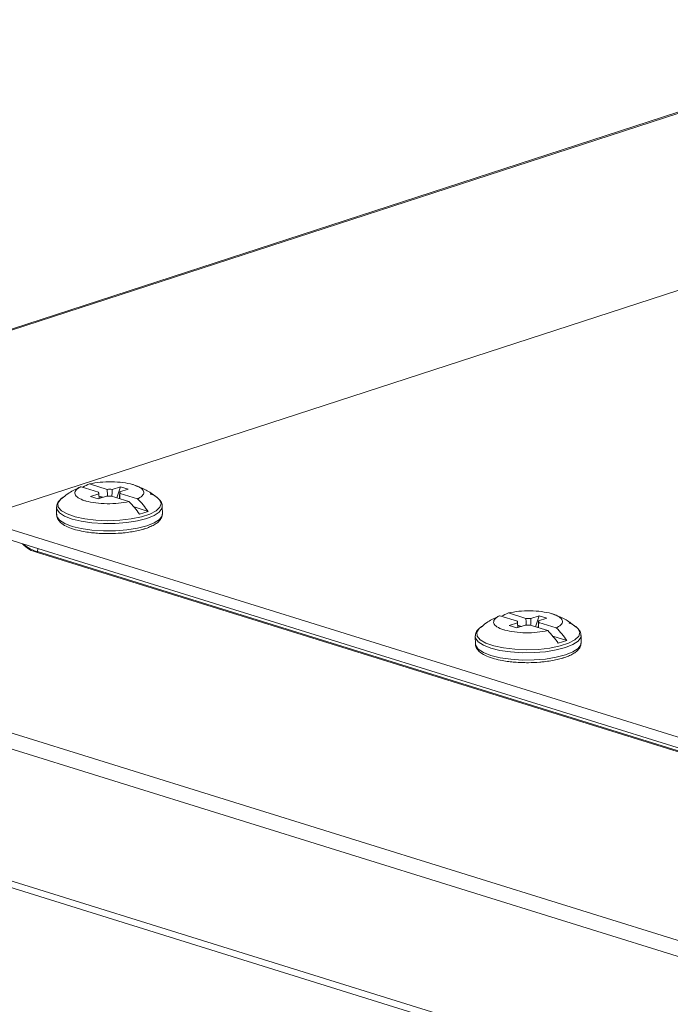
# Model space of a CAD drawing. Units: millimetres. Extents: x 0 to 11582, y 0 to 11626.
# Drawn here: x 9161 to 9247, y 4187 to 4317 of the extents above; entities that cross this region are included whole.
import ezdxf

# ---------------------------------------------------------------- set-up
doc = ezdxf.new("R2010")
doc.units = ezdxf.units.MM

msp = doc.modelspace()

# ---------------------------------------------------------------- linework, layer by layer
at = {"color": 7, "linetype": 'Continuous', "lineweight": 15}
for p, q in [((9285.955, 4317.038), (9075.079, 4248.403)), ((9285.955, 4317.038), (9075.079, 4248.403)), ((9075.534, 4248.398), (9286.411, 4317.033)), ((9075.534, 4248.398), (9286.411, 4317.033)), ((9289.145, 4294.464), (9155.401, 4250.933)), ((9289.145, 4294.464), (9155.401, 4250.933)), ((9172.766, 4254.831), (9170.445, 4255.553)), ((9172.766, 4254.831), (9170.445, 4255.553)), ((9171.633, 4254.462), (9169.313, 4255.184)), ((9171.633, 4254.462), (9169.313, 4255.184)), ((9171.658, 4254.248), (9170.566, 4253.892)), ((9171.658, 4254.248), (9170.566, 4253.892)), ((9171.633, 4254.462), (9171.644, 4254.307)), ((9171.633, 4254.462), (9171.644, 4254.307)), ((9174.531, 4255.183), (9173.44, 4254.828)), ((9174.531, 4255.183), (9173.44, 4254.828)), ((9174.053, 4253.709), (9174.531, 4255.183)), ((9174.053, 4253.709), (9174.531, 4255.183)), ((9174.443, 4254.516), (9175.534, 4254.871)), ((9174.443, 4254.516), (9175.534, 4254.871)), ((9176.788, 4253.579), (9174.467, 4254.301)), ((9176.788, 4253.579), (9174.467, 4254.301)), ((9174.531, 4255.183), (9175.534, 4254.871)), ((9174.531, 4255.183), (9175.534, 4254.871)), ((9166.685, 4253.597), (9166.928, 4253.776)), ((9166.685, 4253.597), (9166.928, 4253.776)), ((9171.569, 4253.58), (9170.566, 4253.892)), ((9171.569, 4253.58), (9170.566, 4253.892)), ((9171.569, 4253.58), (9172.661, 4253.935)), ((9171.569, 4253.58), (9172.661, 4253.935)), ((9171.679, 4253.94), (9172.188, 4253.781)), ((9171.679, 4253.94), (9172.188, 4253.781)), ((9171.698, 4253.674), (9172.042, 4253.786)), ((9171.698, 4253.674), (9172.042, 4253.786)), ((9172.042, 4253.786), (9172.124, 4253.761)), ((9172.042, 4253.786), (9172.058, 4253.739)), ((9172.042, 4253.786), (9172.124, 4253.761)), ((9172.042, 4253.786), (9172.058, 4253.739)), ((9173.335, 4253.933), (9175.656, 4253.21)), ((9173.335, 4253.933), (9175.656, 4253.21)), ((9166.066, 4252.453), (9166.068, 4252.504)), ((9166.066, 4252.453), (9166.068, 4252.504)), ((9166.066, 4252.453), (9166.075, 4251.478)), ((9166.066, 4252.453), (9166.075, 4251.478)), ((9176.321, 4252.495), (9178.184, 4251.915)), ((9176.321, 4252.495), (9178.184, 4251.915)), ((9177.052, 4251.547), (9178.184, 4251.915)), ((9177.052, 4251.547), (9178.184, 4251.915)), ((9180.074, 4251.597), (9180.066, 4252.572)), ((9180.074, 4251.597), (9180.066, 4252.572)), ((9155.401, 4250.933), (9352.523, 4189.586)), ((9155.401, 4250.933), (9352.523, 4189.586)), ((9155.413, 4249.511), (9352.535, 4188.164)), ((9155.413, 4249.511), (9352.535, 4188.164)), ((9355.674, 4161.669), (9076.595, 4248.523)), ((9355.674, 4161.669), (9076.595, 4248.523)), ((9075.539, 4246.744), (9354.618, 4159.889)), ((9075.539, 4246.744), (9354.618, 4159.889)), ((9347.249, 4189.418), (9163.552, 4246.588)), ((9163.552, 4246.588), (9163.553, 4246.461)), ((9347.249, 4189.418), (9163.552, 4246.588)), ((9163.552, 4246.588), (9163.553, 4246.461)), ((9163.553, 4246.461), (9347.25, 4189.291)), ((9163.553, 4246.461), (9347.25, 4189.291)), ((9227.086, 4237.366), (9224.765, 4238.088)), ((9227.086, 4237.366), (9224.765, 4238.088)), ((9228.218, 4237.734), (9225.897, 4238.457)), ((9228.218, 4237.734), (9225.897, 4238.457)), ((9227.086, 4237.366), (9227.096, 4237.211)), ((9227.086, 4237.366), (9227.096, 4237.211)), ((9229.983, 4238.087), (9228.892, 4237.732)), ((9229.983, 4238.087), (9228.892, 4237.732)), ((9229.505, 4236.613), (9229.983, 4238.087)), ((9229.505, 4236.613), (9229.983, 4238.087)), ((9229.895, 4237.419), (9230.986, 4237.775)), ((9229.895, 4237.419), (9230.986, 4237.775)), ((9232.24, 4236.483), (9229.919, 4237.205)), ((9232.24, 4236.483), (9229.919, 4237.205)), ((9229.983, 4238.087), (9230.986, 4237.775)), ((9229.983, 4238.087), (9230.986, 4237.775)), ((9222.137, 4236.501), (9222.38, 4236.679)), ((9222.137, 4236.501), (9222.38, 4236.679)), ((9227.11, 4237.152), (9226.018, 4236.796)), ((9227.11, 4237.152), (9226.018, 4236.796)), ((9227.021, 4236.484), (9226.018, 4236.796)), ((9227.021, 4236.484), (9226.018, 4236.796)), ((9227.021, 4236.484), (9228.113, 4236.839)), ((9227.021, 4236.484), (9228.113, 4236.839)), ((9227.131, 4236.843), (9227.64, 4236.685)), ((9227.131, 4236.843), (9227.64, 4236.685)), ((9227.15, 4236.578), (9227.494, 4236.69)), ((9227.15, 4236.578), (9227.494, 4236.69)), ((9227.494, 4236.69), (9227.576, 4236.665)), ((9227.494, 4236.69), (9227.51, 4236.643)), ((9227.494, 4236.69), (9227.576, 4236.665)), ((9227.494, 4236.69), (9227.51, 4236.643)), ((9228.787, 4236.836), (9231.108, 4236.114)), ((9228.787, 4236.836), (9231.108, 4236.114)), ((9221.518, 4235.357), (9221.52, 4235.408)), ((9221.518, 4235.357), (9221.52, 4235.408)), ((9221.518, 4235.357), (9221.527, 4234.382)), ((9221.518, 4235.357), (9221.527, 4234.382)), ((9231.773, 4235.399), (9233.636, 4234.819)), ((9231.773, 4235.399), (9233.636, 4234.819)), ((9232.504, 4234.451), (9233.636, 4234.819)), ((9232.504, 4234.451), (9233.636, 4234.819)), ((9235.526, 4234.501), (9235.518, 4235.476)), ((9235.526, 4234.501), (9235.518, 4235.476)), ((9345.574, 4145.232), (9084.879, 4226.365)), ((9345.574, 4145.232), (9084.879, 4226.365)), ((9085.499, 4225.271), (9345.945, 4144.216)), ((9085.499, 4225.271), (9345.945, 4144.216))]:
    msp.add_line(p, q, dxfattribs=at)
at = {"color": 8, "linetype": 'Continuous', "lineweight": 15}
msp.add_line((9163.574, 4246.972), (9163.552, 4246.588), dxfattribs=at)
msp.add_line((9163.574, 4246.972), (9163.552, 4246.588), dxfattribs=at)
at = {"color": 7, "linetype": 'Continuous', "lineweight": 15, "flags": 128}
for points in [[(9169.313, 4255.184), (9169.129, 4255.112), (9169.02, 4255.065)], [(9169.313, 4255.184), (9169.129, 4255.112), (9169.02, 4255.065)], [(9180.074, 4251.597), (9180.03, 4251.34), (9179.68, 4250.851), (9178.998, 4250.396), (9178.02, 4249.999), (9176.794, 4249.678), (9175.381, 4249.451), (9173.853, 4249.329), (9172.285, 4249.318), (9170.757, 4249.417), (9169.346, 4249.623), (9168.121, 4249.926), (9167.145, 4250.308), (9166.466, 4250.753), (9166.118, 4251.237), (9166.075, 4251.478)], [(9180.074, 4251.597), (9180.03, 4251.34), (9179.68, 4250.851), (9178.998, 4250.396), (9178.02, 4249.999), (9176.794, 4249.678), (9175.381, 4249.451), (9173.853, 4249.329), (9172.285, 4249.318), (9170.757, 4249.417), (9169.346, 4249.623), (9168.121, 4249.926), (9167.145, 4250.308), (9166.466, 4250.753), (9166.118, 4251.237), (9166.075, 4251.478)], [(9224.765, 4238.088), (9224.581, 4238.016), (9224.472, 4237.969)], [(9224.765, 4238.088), (9224.581, 4238.016), (9224.472, 4237.969)], [(9235.526, 4234.501), (9235.482, 4234.243), (9235.132, 4233.754), (9234.45, 4233.3), (9233.472, 4232.902), (9232.246, 4232.582), (9230.833, 4232.355), (9229.305, 4232.233), (9227.737, 4232.221), (9226.209, 4232.321), (9224.798, 4232.527), (9223.573, 4232.829), (9222.597, 4233.212), (9221.918, 4233.657), (9221.57, 4234.141), (9221.527, 4234.382)], [(9235.526, 4234.501), (9235.482, 4234.243), (9235.132, 4233.754), (9234.45, 4233.3), (9233.472, 4232.902), (9232.246, 4232.582), (9230.833, 4232.355), (9229.305, 4232.233), (9227.737, 4232.221), (9226.209, 4232.321), (9224.798, 4232.527), (9223.573, 4232.829), (9222.597, 4233.212), (9221.918, 4233.657), (9221.57, 4234.141), (9221.527, 4234.382)]]:
    msp.add_lwpolyline(points, dxfattribs=at)
at = {"color": 8, "linetype": 'Continuous', "lineweight": 15, "flags": 128}
for points in [[(9179.44, 4253.696), (9179.673, 4253.471), (9179.902, 4252.972), (9179.763, 4252.467), (9179.262, 4251.983), (9178.427, 4251.547), (9177.303, 4251.181), (9175.95, 4250.905), (9174.441, 4250.735), (9172.859, 4250.679), (9171.287, 4250.741), (9169.811, 4250.917), (9168.511, 4251.197), (9167.456, 4251.567), (9166.703, 4252.007), (9166.293, 4252.492), (9166.248, 4252.998), (9166.57, 4253.495), (9166.685, 4253.597)], [(9179.44, 4253.696), (9179.673, 4253.471), (9179.902, 4252.972), (9179.763, 4252.467), (9179.262, 4251.983), (9178.427, 4251.547), (9177.303, 4251.181), (9175.95, 4250.905), (9174.441, 4250.735), (9172.859, 4250.679), (9171.287, 4250.741), (9169.811, 4250.917), (9168.511, 4251.197), (9167.456, 4251.567), (9166.703, 4252.007), (9166.293, 4252.492), (9166.248, 4252.998), (9166.57, 4253.495), (9166.685, 4253.597)], [(9180.066, 4252.548), (9180.021, 4252.314), (9179.671, 4251.825), (9178.99, 4251.371), (9178.012, 4250.973), (9176.786, 4250.653), (9175.373, 4250.426), (9173.844, 4250.304), (9172.277, 4250.292), (9170.749, 4250.392), (9169.337, 4250.598), (9168.113, 4250.9), (9167.136, 4251.283), (9166.457, 4251.728), (9166.11, 4252.212), (9166.066, 4252.453)], [(9180.066, 4252.548), (9180.021, 4252.314), (9179.671, 4251.825), (9178.99, 4251.371), (9178.012, 4250.973), (9176.786, 4250.653), (9175.373, 4250.426), (9173.844, 4250.304), (9172.277, 4250.292), (9170.749, 4250.392), (9169.337, 4250.598), (9168.113, 4250.9), (9167.136, 4251.283), (9166.457, 4251.728), (9166.11, 4252.212), (9166.066, 4252.453)], [(9234.892, 4236.6), (9235.125, 4236.374), (9235.354, 4235.876), (9235.215, 4235.371), (9234.714, 4234.887), (9233.879, 4234.451), (9232.755, 4234.085), (9231.402, 4233.809), (9229.894, 4233.639), (9228.311, 4233.583), (9226.739, 4233.645), (9225.263, 4233.821), (9223.963, 4234.101), (9222.908, 4234.471), (9222.155, 4234.911), (9221.745, 4235.396), (9221.7, 4235.901), (9222.022, 4236.399), (9222.137, 4236.501)], [(9234.892, 4236.6), (9235.125, 4236.374), (9235.354, 4235.876), (9235.215, 4235.371), (9234.714, 4234.887), (9233.879, 4234.451), (9232.755, 4234.085), (9231.402, 4233.809), (9229.894, 4233.639), (9228.311, 4233.583), (9226.739, 4233.645), (9225.263, 4233.821), (9223.963, 4234.101), (9222.908, 4234.471), (9222.155, 4234.911), (9221.745, 4235.396), (9221.7, 4235.901), (9222.022, 4236.399), (9222.137, 4236.501)], [(9235.518, 4235.452), (9235.473, 4235.218), (9235.123, 4234.729), (9234.442, 4234.274), (9233.464, 4233.877), (9232.238, 4233.557), (9230.825, 4233.33), (9229.296, 4233.208), (9227.729, 4233.196), (9226.201, 4233.296), (9224.789, 4233.502), (9223.565, 4233.804), (9222.588, 4234.187), (9221.909, 4234.632), (9221.562, 4235.115), (9221.518, 4235.357)], [(9235.518, 4235.452), (9235.473, 4235.218), (9235.123, 4234.729), (9234.442, 4234.274), (9233.464, 4233.877), (9232.238, 4233.557), (9230.825, 4233.33), (9229.296, 4233.208), (9227.729, 4233.196), (9226.201, 4233.296), (9224.789, 4233.502), (9223.565, 4233.804), (9222.588, 4234.187), (9221.909, 4234.632), (9221.562, 4235.115), (9221.518, 4235.357)]]:
    msp.add_lwpolyline(points, dxfattribs=at)
at = {"color": 7, "linetype": 'Continuous', "lineweight": 15}
for centre, radius, start, end in [((9172.019, 4251.286), 4.548, 110.2455, 122.7967), ((9172.019, 4251.286), 4.548, 110.2455, 122.7967), ((9171.774, 4254.369), 0.169, 146.63316, 226.19365), ((9171.774, 4254.369), 0.169, 146.63316, 226.19365), ((9173.084, 4250.376), 4.466, 85.42885, 94.08372), ((9173.084, 4250.376), 4.466, 85.42885, 94.08372), ((9174.326, 4254.394), 0.169, 326.63316, 46.19365), ((9174.326, 4254.394), 0.169, 326.63316, 46.19365), ((9173.017, 4258.387), 4.466, 265.42885, 274.08372), ((9173.017, 4258.387), 4.466, 265.42885, 274.08372), ((9167.419, 4244.881), 11.714, 34.68257, 45.32005), ((9167.419, 4244.881), 11.714, 34.68257, 45.32005), ((9168.552, 4245.25), 11.714, 34.68257, 45.32005), ((9168.552, 4245.25), 11.714, 34.68257, 45.32005), ((9164.387, 4250.259), 3.888, 223.09938, 257.61094), ((9164.387, 4250.259), 3.888, 223.09938, 257.61094), ((9227.471, 4234.19), 4.548, 110.2455, 122.7967), ((9227.471, 4234.19), 4.548, 110.2455, 122.7967), ((9227.226, 4237.273), 0.169, 146.63316, 226.19365), ((9227.226, 4237.273), 0.169, 146.63316, 226.19365), ((9228.536, 4233.28), 4.466, 85.42885, 94.08372), ((9228.536, 4233.28), 4.466, 85.42885, 94.08372), ((9229.778, 4237.298), 0.169, 326.63316, 46.19365), ((9229.778, 4237.298), 0.169, 326.63316, 46.19365), ((9228.469, 4241.291), 4.466, 265.42885, 274.08372), ((9228.469, 4241.291), 4.466, 265.42885, 274.08372), ((9222.871, 4227.785), 11.714, 34.68257, 45.32005), ((9222.871, 4227.785), 11.714, 34.68257, 45.32005), ((9224.004, 4228.154), 11.714, 34.68257, 45.32005), ((9224.004, 4228.154), 11.714, 34.68257, 45.32005)]:
    msp.add_arc(centre, radius, start, end, dxfattribs=at)
at = {"color": 8, "linetype": 'Continuous', "lineweight": 15}
msp.add_arc((9164.541, 4250.754), 4.282, 228.29349, 256.64467, dxfattribs=at)
msp.add_arc((9164.541, 4250.754), 4.282, 228.29349, 256.64467, dxfattribs=at)
at = {"color": 7, "linetype": 'Continuous', "lineweight": 15}
for points, knots in [([(9170.445, 4255.553), (9170.894, 4255.636), (9171.793, 4255.804), (9173.363, 4255.858), (9174.875, 4255.757), (9175.811, 4255.571), (9176.597, 4255.337), (9177.241, 4255.053), (9177.669, 4254.579), (9177.577, 4254.083), (9177.151, 4253.752), (9176.826, 4253.597), (9176.788, 4253.579)], [0, 0, 0, 0, 0.120952, 0.2419041, 0.3628561, 0.4838082, 0.5, 0.620952, 0.7419041, 0.8628561, 0.9838082, 1, 1, 1, 1]), ([(9170.445, 4255.553), (9170.894, 4255.636), (9171.793, 4255.804), (9173.363, 4255.858), (9174.875, 4255.757), (9175.811, 4255.571), (9176.597, 4255.337), (9177.241, 4255.053), (9177.669, 4254.579), (9177.577, 4254.083), (9177.151, 4253.752), (9176.826, 4253.597), (9176.788, 4253.579)], [0, 0, 0, 0, 0.120952, 0.2419041, 0.3628561, 0.4838082, 0.5, 0.620952, 0.7419041, 0.8628561, 0.9838082, 1, 1, 1, 1]), ([(9169.02, 4255.055), (9168.512, 4254.812), (9167.702, 4254.425), (9167.027, 4253.838), (9166.775, 4253.62)], [0, 0, 0, 0, 0.6280963, 1, 1, 1, 1]), ([(9169.02, 4255.055), (9168.512, 4254.812), (9167.702, 4254.425), (9167.027, 4253.838), (9166.775, 4253.62)], [0, 0, 0, 0, 0.6280963, 1, 1, 1, 1]), ([(9175.656, 4253.21), (9175.206, 4253.127), (9174.307, 4252.96), (9172.738, 4252.905), (9171.226, 4253.007), (9170.29, 4253.192), (9169.503, 4253.426), (9168.86, 4253.71), (9168.431, 4254.184), (9168.524, 4254.68), (9168.95, 4255.011), (9169.274, 4255.166), (9169.313, 4255.184)], [0, 0, 0, 0, 0.120952, 0.2419041, 0.3628561, 0.4838082, 0.5, 0.620952, 0.7419041, 0.8628561, 0.9838082, 1, 1, 1, 1]), ([(9175.656, 4253.21), (9175.206, 4253.127), (9174.307, 4252.96), (9172.738, 4252.905), (9171.226, 4253.007), (9170.29, 4253.192), (9169.503, 4253.426), (9168.86, 4253.71), (9168.431, 4254.184), (9168.524, 4254.68), (9168.95, 4255.011), (9169.274, 4255.166), (9169.313, 4255.184)], [0, 0, 0, 0, 0.120952, 0.2419041, 0.3628561, 0.4838082, 0.5, 0.620952, 0.7419041, 0.8628561, 0.9838082, 1, 1, 1, 1]), ([(9171.701, 4253.623), (9171.7, 4253.649), (9171.685, 4253.857), (9171.67, 4254.065), (9171.658, 4254.248)], [0, 0, 0, 0, 0.1219291, 1, 1, 1, 1]), ([(9171.701, 4253.623), (9171.7, 4253.649), (9171.685, 4253.857), (9171.67, 4254.065), (9171.658, 4254.248)], [0, 0, 0, 0, 0.1219291, 1, 1, 1, 1]), ([(9172.829, 4253.929), (9172.823, 4254.02), (9172.809, 4254.216), (9172.788, 4254.516), (9172.773, 4254.726), (9172.766, 4254.831)], [0, 0, 0, 0, 0.3030218, 0.6515108, 1, 1, 1, 1]), ([(9172.829, 4253.929), (9172.823, 4254.02), (9172.809, 4254.216), (9172.788, 4254.516), (9172.773, 4254.726), (9172.766, 4254.831)], [0, 0, 0, 0, 0.3030218, 0.6515108, 1, 1, 1, 1]), ([(9173.44, 4254.828), (9173.43, 4254.638), (9173.415, 4254.333), (9173.399, 4254.029), (9173.393, 4253.914)], [0, 0, 0, 0, 0.62450224, 1, 1, 1, 1]), ([(9173.44, 4254.828), (9173.43, 4254.638), (9173.415, 4254.333), (9173.399, 4254.029), (9173.393, 4253.914)], [0, 0, 0, 0, 0.62450224, 1, 1, 1, 1]), ([(9174.396, 4253.602), (9174.402, 4253.717), (9174.418, 4254.021), (9174.433, 4254.325), (9174.443, 4254.516)], [0, 0, 0, 0, 0.3754952, 1, 1, 1, 1]), ([(9174.396, 4253.602), (9174.402, 4253.717), (9174.418, 4254.021), (9174.433, 4254.325), (9174.443, 4254.516)], [0, 0, 0, 0, 0.3754952, 1, 1, 1, 1]), ([(9174.467, 4254.301), (9174.461, 4254.2), (9174.45, 4253.999), (9174.437, 4253.763), (9174.429, 4253.627), (9174.427, 4253.593)], [0, 0, 0, 0, 0.42626, 0.8525201, 1, 1, 1, 1]), ([(9174.467, 4254.301), (9174.461, 4254.2), (9174.45, 4253.999), (9174.437, 4253.763), (9174.429, 4253.627), (9174.427, 4253.593)], [0, 0, 0, 0, 0.42626, 0.8525201, 1, 1, 1, 1]), ([(9179.413, 4253.685), (9179.191, 4253.868), (9178.569, 4254.381), (9177.563, 4254.955), (9176.752, 4255.237), (9176.431, 4255.349)], [0, 0, 0, 0, 0.25125856, 0.70360875, 1, 1, 1, 1]), ([(9179.413, 4253.685), (9179.191, 4253.868), (9178.569, 4254.381), (9177.563, 4254.955), (9176.752, 4255.237), (9176.431, 4255.349)], [0, 0, 0, 0, 0.25125856, 0.70360875, 1, 1, 1, 1]), ([(9180.034, 4252.533), (9180.042, 4252.626), (9180.066, 4252.915), (9179.822, 4253.345), (9179.34, 4253.804), (9178.893, 4254.098), (9178.503, 4254.232), (9178.474, 4254.242)], [0, 0, 0, 0, 0.12248511, 0.37971189, 0.62255243, 0.97254079, 1, 1, 1, 1]), ([(9180.034, 4252.533), (9180.042, 4252.626), (9180.066, 4252.915), (9179.822, 4253.345), (9179.34, 4253.804), (9178.893, 4254.098), (9178.503, 4254.232), (9178.474, 4254.242)], [0, 0, 0, 0, 0.12248511, 0.37971189, 0.62255243, 0.97254079, 1, 1, 1, 1]), ([(9166.98, 4253.799), (9166.876, 4253.732), (9166.605, 4253.559), (9166.308, 4253.222), (9166.086, 4252.852), (9166.096, 4252.609), (9166.099, 4252.535)], [0, 0, 0, 0, 0.2058428, 0.5321946, 0.857999, 1, 1, 1, 1]), ([(9166.98, 4253.799), (9166.876, 4253.732), (9166.605, 4253.559), (9166.308, 4253.222), (9166.086, 4252.852), (9166.096, 4252.609), (9166.099, 4252.535)], [0, 0, 0, 0, 0.2058428, 0.5321946, 0.857999, 1, 1, 1, 1]), ([(9166.107, 4251.56), (9166.098, 4251.452), (9166.07, 4251.149), (9166.32, 4250.706), (9166.791, 4250.242), (9167.522, 4249.832), (9168.513, 4249.487), (9169.53, 4249.255), (9170.447, 4249.114), (9171.307, 4249.026), (9172.174, 4248.973), (9172.789, 4248.97), (9173.096, 4248.969)], [0, 0, 0, 0, 0.0585403, 0.165, 0.2655055, 0.4103568, 0.5466715, 0.6632001, 0.7553008, 0.8294464, 0.9147896, 1, 1, 1, 1]), ([(9166.107, 4251.56), (9166.098, 4251.452), (9166.07, 4251.149), (9166.32, 4250.706), (9166.791, 4250.242), (9167.522, 4249.832), (9168.513, 4249.487), (9169.53, 4249.255), (9170.447, 4249.114), (9171.307, 4249.026), (9172.174, 4248.973), (9172.789, 4248.97), (9173.096, 4248.969)], [0, 0, 0, 0, 0.0585403, 0.165, 0.2655055, 0.4103568, 0.5466715, 0.6632001, 0.7553008, 0.8294464, 0.9147896, 1, 1, 1, 1]), ([(9177.637, 4249.577), (9177.656, 4249.583), (9177.942, 4249.658), (9178.405, 4249.84), (9179.003, 4250.123), (9179.482, 4250.449), (9179.837, 4250.827), (9180.058, 4251.212), (9180.046, 4251.47), (9180.042, 4251.558)], [0, 0, 0, 0, 0.013354, 0.1933307, 0.3725123, 0.5505527, 0.7290282, 0.9072044, 1, 1, 1, 1]), ([(9177.637, 4249.577), (9177.656, 4249.583), (9177.942, 4249.658), (9178.405, 4249.84), (9179.003, 4250.123), (9179.482, 4250.449), (9179.837, 4250.827), (9180.058, 4251.212), (9180.046, 4251.47), (9180.042, 4251.558)], [0, 0, 0, 0, 0.013354, 0.1933307, 0.3725123, 0.5505527, 0.7290282, 0.9072044, 1, 1, 1, 1]), ([(9173.096, 4248.969), (9173.602, 4248.983), (9174.305, 4249.003), (9175.293, 4249.101), (9176.076, 4249.21), (9176.911, 4249.371), (9177.398, 4249.51), (9177.637, 4249.577)], [0, 0, 0, 0, 0.3044501, 0.4237029, 0.6182745, 0.8130599, 1, 1, 1, 1]), ([(9173.096, 4248.969), (9173.602, 4248.983), (9174.305, 4249.003), (9175.293, 4249.101), (9176.076, 4249.21), (9176.911, 4249.371), (9177.398, 4249.51), (9177.637, 4249.577)], [0, 0, 0, 0, 0.3044501, 0.4237029, 0.6182745, 0.8130599, 1, 1, 1, 1]), ([(9225.897, 4238.457), (9226.346, 4238.54), (9227.246, 4238.707), (9228.815, 4238.762), (9230.327, 4238.66), (9231.263, 4238.475), (9232.049, 4238.241), (9232.693, 4237.957), (9233.121, 4237.483), (9233.029, 4236.987), (9232.603, 4236.656), (9232.278, 4236.501), (9232.24, 4236.483)], [0, 0, 0, 0, 0.120952, 0.2419041, 0.3628561, 0.4838082, 0.5, 0.620952, 0.7419041, 0.8628561, 0.9838082, 1, 1, 1, 1]), ([(9225.897, 4238.457), (9226.346, 4238.54), (9227.246, 4238.707), (9228.815, 4238.762), (9230.327, 4238.66), (9231.263, 4238.475), (9232.049, 4238.241), (9232.693, 4237.957), (9233.121, 4237.483), (9233.029, 4236.987), (9232.603, 4236.656), (9232.278, 4236.501), (9232.24, 4236.483)], [0, 0, 0, 0, 0.120952, 0.2419041, 0.3628561, 0.4838082, 0.5, 0.620952, 0.7419041, 0.8628561, 0.9838082, 1, 1, 1, 1]), ([(9224.472, 4237.959), (9223.964, 4237.716), (9223.154, 4237.329), (9222.479, 4236.742), (9222.228, 4236.523)], [0, 0, 0, 0, 0.6280963, 1, 1, 1, 1]), ([(9224.472, 4237.959), (9223.964, 4237.716), (9223.154, 4237.329), (9222.479, 4236.742), (9222.228, 4236.523)], [0, 0, 0, 0, 0.6280963, 1, 1, 1, 1]), ([(9231.108, 4236.114), (9230.658, 4236.031), (9229.759, 4235.864), (9228.19, 4235.809), (9226.678, 4235.911), (9225.742, 4236.096), (9224.956, 4236.33), (9224.312, 4236.614), (9223.884, 4237.088), (9223.976, 4237.584), (9224.402, 4237.915), (9224.726, 4238.07), (9224.765, 4238.088)], [0, 0, 0, 0, 0.120952, 0.2419041, 0.3628561, 0.4838082, 0.5, 0.620952, 0.7419041, 0.8628561, 0.9838082, 1, 1, 1, 1]), ([(9231.108, 4236.114), (9230.658, 4236.031), (9229.759, 4235.864), (9228.19, 4235.809), (9226.678, 4235.911), (9225.742, 4236.096), (9224.956, 4236.33), (9224.312, 4236.614), (9223.884, 4237.088), (9223.976, 4237.584), (9224.402, 4237.915), (9224.726, 4238.07), (9224.765, 4238.088)], [0, 0, 0, 0, 0.120952, 0.2419041, 0.3628561, 0.4838082, 0.5, 0.620952, 0.7419041, 0.8628561, 0.9838082, 1, 1, 1, 1]), ([(9228.281, 4236.833), (9228.275, 4236.924), (9228.261, 4237.12), (9228.24, 4237.42), (9228.225, 4237.63), (9228.218, 4237.734)], [0, 0, 0, 0, 0.3030218, 0.6515108, 1, 1, 1, 1]), ([(9228.281, 4236.833), (9228.275, 4236.924), (9228.261, 4237.12), (9228.24, 4237.42), (9228.225, 4237.63), (9228.218, 4237.734)], [0, 0, 0, 0, 0.3030218, 0.6515108, 1, 1, 1, 1]), ([(9228.892, 4237.732), (9228.882, 4237.541), (9228.867, 4237.237), (9228.851, 4236.933), (9228.845, 4236.818)], [0, 0, 0, 0, 0.62450224, 1, 1, 1, 1]), ([(9228.892, 4237.732), (9228.882, 4237.541), (9228.867, 4237.237), (9228.851, 4236.933), (9228.845, 4236.818)], [0, 0, 0, 0, 0.62450224, 1, 1, 1, 1]), ([(9229.848, 4236.506), (9229.854, 4236.62), (9229.87, 4236.925), (9229.885, 4237.229), (9229.895, 4237.419)], [0, 0, 0, 0, 0.3754952, 1, 1, 1, 1]), ([(9229.848, 4236.506), (9229.854, 4236.62), (9229.87, 4236.925), (9229.885, 4237.229), (9229.895, 4237.419)], [0, 0, 0, 0, 0.3754952, 1, 1, 1, 1]), ([(9229.919, 4237.205), (9229.914, 4237.104), (9229.902, 4236.903), (9229.889, 4236.667), (9229.882, 4236.531), (9229.88, 4236.496)], [0, 0, 0, 0, 0.42625997, 0.85252011, 1, 1, 1, 1]), ([(9229.919, 4237.205), (9229.914, 4237.104), (9229.902, 4236.903), (9229.889, 4236.667), (9229.882, 4236.531), (9229.88, 4236.496)], [0, 0, 0, 0, 0.42625997, 0.85252011, 1, 1, 1, 1]), ([(9234.865, 4236.588), (9234.643, 4236.772), (9234.021, 4237.285), (9233.015, 4237.859), (9232.204, 4238.141), (9231.883, 4238.253)], [0, 0, 0, 0, 0.2512586, 0.7036088, 1, 1, 1, 1]), ([(9234.865, 4236.588), (9234.643, 4236.772), (9234.021, 4237.285), (9233.015, 4237.859), (9232.204, 4238.141), (9231.883, 4238.253)], [0, 0, 0, 0, 0.2512586, 0.7036088, 1, 1, 1, 1]), ([(9222.433, 4236.703), (9222.328, 4236.636), (9222.057, 4236.463), (9221.76, 4236.126), (9221.539, 4235.756), (9221.548, 4235.512), (9221.551, 4235.438)], [0, 0, 0, 0, 0.2058428, 0.5321946, 0.857999, 1, 1, 1, 1]), ([(9222.433, 4236.703), (9222.328, 4236.636), (9222.057, 4236.463), (9221.76, 4236.126), (9221.539, 4235.756), (9221.548, 4235.512), (9221.551, 4235.438)], [0, 0, 0, 0, 0.2058428, 0.5321946, 0.857999, 1, 1, 1, 1]), ([(9227.153, 4236.527), (9227.152, 4236.552), (9227.137, 4236.761), (9227.122, 4236.969), (9227.11, 4237.152)], [0, 0, 0, 0, 0.1219291, 1, 1, 1, 1]), ([(9227.153, 4236.527), (9227.152, 4236.552), (9227.137, 4236.761), (9227.122, 4236.969), (9227.11, 4237.152)], [0, 0, 0, 0, 0.1219291, 1, 1, 1, 1]), ([(9235.486, 4235.437), (9235.494, 4235.53), (9235.518, 4235.818), (9235.274, 4236.249), (9234.792, 4236.708), (9234.345, 4237.001), (9233.955, 4237.136), (9233.926, 4237.145)], [0, 0, 0, 0, 0.1224851, 0.3797119, 0.6225524, 0.9725408, 1, 1, 1, 1]), ([(9235.486, 4235.437), (9235.494, 4235.53), (9235.518, 4235.818), (9235.274, 4236.249), (9234.792, 4236.708), (9234.345, 4237.001), (9233.955, 4237.136), (9233.926, 4237.145)], [0, 0, 0, 0, 0.1224851, 0.3797119, 0.6225524, 0.9725408, 1, 1, 1, 1]), ([(9221.559, 4234.464), (9221.55, 4234.356), (9221.522, 4234.053), (9221.773, 4233.61), (9222.243, 4233.146), (9222.975, 4232.736), (9223.965, 4232.39), (9224.982, 4232.159), (9225.899, 4232.017), (9226.76, 4231.929), (9227.626, 4231.876), (9228.241, 4231.874), (9228.548, 4231.873)], [0, 0, 0, 0, 0.0585403, 0.165, 0.2655055, 0.4103568, 0.5466715, 0.6632001, 0.7553008, 0.8294464, 0.9147896, 1, 1, 1, 1]), ([(9221.559, 4234.464), (9221.55, 4234.356), (9221.522, 4234.053), (9221.773, 4233.61), (9222.243, 4233.146), (9222.975, 4232.736), (9223.965, 4232.39), (9224.982, 4232.159), (9225.899, 4232.017), (9226.76, 4231.929), (9227.626, 4231.876), (9228.241, 4231.874), (9228.548, 4231.873)], [0, 0, 0, 0, 0.0585403, 0.165, 0.2655055, 0.4103568, 0.5466715, 0.6632001, 0.7553008, 0.8294464, 0.9147896, 1, 1, 1, 1]), ([(9233.089, 4232.481), (9233.108, 4232.486), (9233.394, 4232.562), (9233.857, 4232.744), (9234.455, 4233.027), (9234.935, 4233.353), (9235.289, 4233.731), (9235.51, 4234.116), (9235.498, 4234.374), (9235.494, 4234.462)], [0, 0, 0, 0, 0.013354, 0.1933307, 0.3725123, 0.5505527, 0.7290282, 0.9072044, 1, 1, 1, 1]), ([(9233.089, 4232.481), (9233.108, 4232.486), (9233.394, 4232.562), (9233.857, 4232.744), (9234.455, 4233.027), (9234.935, 4233.353), (9235.289, 4233.731), (9235.51, 4234.116), (9235.498, 4234.374), (9235.494, 4234.462)], [0, 0, 0, 0, 0.013354, 0.1933307, 0.3725123, 0.5505527, 0.7290282, 0.9072044, 1, 1, 1, 1]), ([(9228.548, 4231.873), (9229.054, 4231.887), (9229.757, 4231.907), (9230.745, 4232.005), (9231.528, 4232.114), (9232.363, 4232.275), (9232.85, 4232.413), (9233.089, 4232.481)], [0, 0, 0, 0, 0.3044501, 0.4237029, 0.6182745, 0.8130599, 1, 1, 1, 1]), ([(9228.548, 4231.873), (9229.054, 4231.887), (9229.757, 4231.907), (9230.745, 4232.005), (9231.528, 4232.114), (9232.363, 4232.275), (9232.85, 4232.413), (9233.089, 4232.481)], [0, 0, 0, 0, 0.3044501, 0.4237029, 0.6182745, 0.8130599, 1, 1, 1, 1])]:
    msp.add_open_spline(points, degree=3, knots=knots, dxfattribs=at)

doc.saveas('drawing.dxf')
